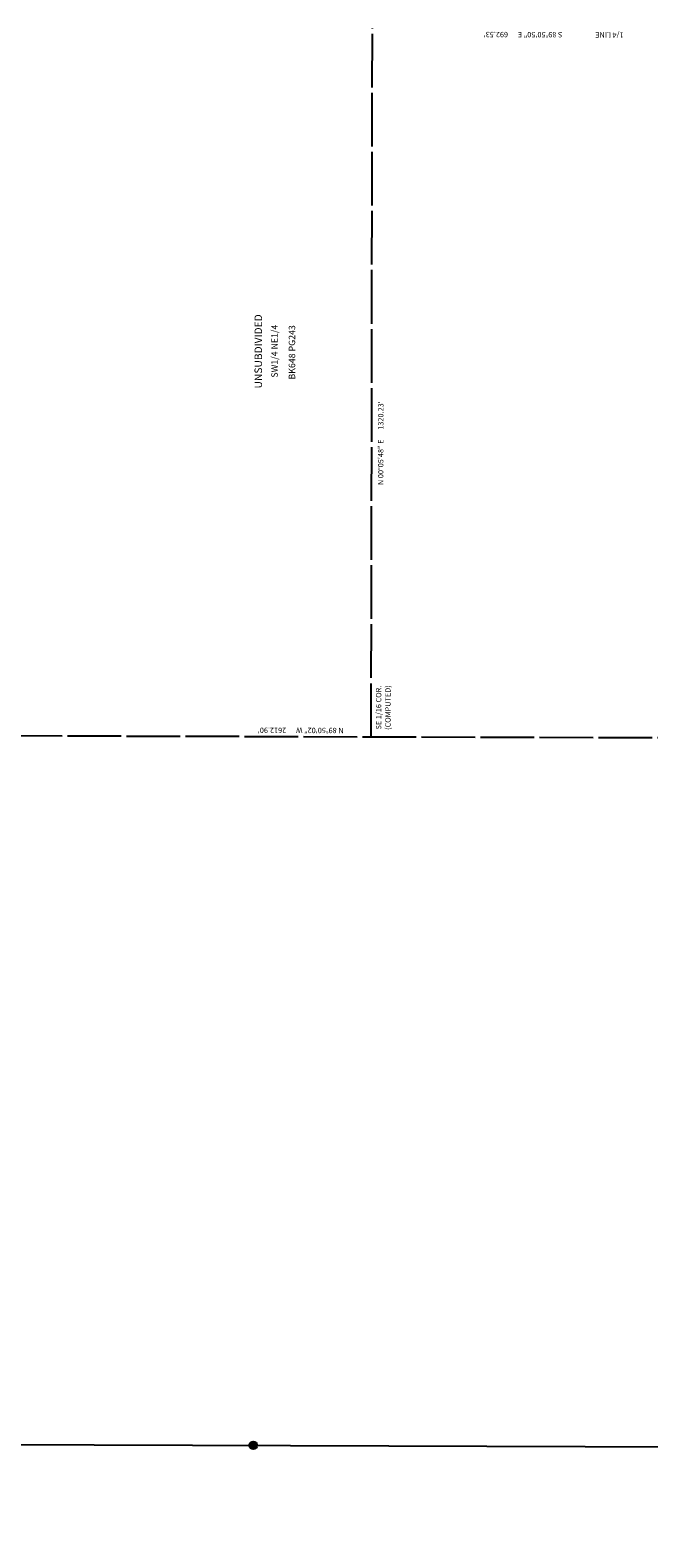
# Model space of a CAD drawing. Units: feet. Extents: x 298769 to 318403, y 211232 to 277122.
# Drawn here: x 311420 to 312574, y 220310 to 223119 of the extents above; entities that cross this region are included whole.
import ezdxf
from ezdxf.enums import TextEntityAlignment as Align

# ---------------------------------------------------------------- set-up
doc = ezdxf.new("R2010")
doc.units = ezdxf.units.FT
doc.header["$LTSCALE"] = 100
doc.header["$MEASUREMENT"] = 0
doc.linetypes.add('SEC1_16', pattern=[1.1, 1, -0.1])
for name, color, linetype in [('EHRP', 11, 'Continuous'), ('Elrg-section_computed', 44, 'Continuous'), ('Elrg-sixteenth_computed', 33, 'SEC1_16'), ('ESMMask', 155, 'Continuous'), ('ESRP', 12, 'Continuous'), ('ET', 63, 'Continuous'), ('Etrp-Bk Pg', 3, 'Continuous')]:
    doc.layers.add(name, color=color, linetype=linetype)
doc.styles.add('D120', font='Dotfont', dxfattribs={"oblique": 10, "height": 12})
doc.styles.add('D140', font='Dotfont', dxfattribs={"oblique": 10, "height": 14})
doc.styles.add('L100', font='simplex', dxfattribs={"height": 10})

# ---------------------------------------------------------------- blocks, each defined once
blk = doc.blocks.new('essscor')
at = {"layer": 'ESMMask'}
h = blk.add_hatch(color=256, dxfattribs=at)
edge = h.paths.add_edge_path()
edge.add_arc((0, 0), 0.0733, 0, 360)
at = {"color": 4}
blk.add_circle((0, 0), 0.0733, dxfattribs=at)

msp = doc.modelspace()

# ---------------------------------------------------------------- hatches: boundary and pattern name
at = {"layer": 'EHRP'}
h = msp.add_hatch(dxfattribs=at)
h.set_pattern_fill('ANSI31', color=256, scale=100, style=0)
edge = h.paths.add_edge_path()
edge.add_arc((312236.334, 219241.293), 2964.789, 12.999083, 35.365531)
edge.add_line((314654.049, 220957.286), (311550.757, 225329.61))
edge.add_arc((313805.378, 226929.844), 2764.79, 166.765531, 215.365531, ccw=False)
edge.add_line((311114.017, 227562.806), (311634.82, 229777.27))
edge.add_arc((314326.18, 229144.309), 2764.789, 132.298864, 166.765531, ccw=False)
edge.add_line((312465.483, 231189.269), (314748.931, 233266.964))
edge.add_arc((312753.634, 235459.854), 2964.789, 312.298864, 353.547857)
edge.add_line((315699.644, 235126.691), (316001.419, 237795.149))
edge.add_arc((313055.409, 238128.312), 2964.789, 353.547857, 373.281191)
edge.add_line((315940.903, 238809.414), (314441.465, 245161.795))
edge.add_arc((311555.971, 244480.693), 2964.789, 13.281191, 20.213003)
edge.add_line((314338.173, 245505.061), (313032.411, 249051.532))
edge.add_arc((315626.93, 250006.798), 2764.789, 180.044205, 200.213003, ccw=False)
edge.add_line((312862.142, 250004.665), (312857.892, 255513.192))
edge.add_arc((315622.68, 255515.326), 2764.789, 154.841216, 180.044205, ccw=False)
edge.add_line((313120.178, 256690.716), (314409.139, 259435.02))
edge.add_line((314409.139, 259435.02), (314590.145, 259349.951))
edge.add_line((314590.145, 259349.951), (314802.928, 259802.983))
edge.add_line((314802.928, 259802.983), (314621.902, 259888.009))
edge.add_line((314621.902, 259888.009), (316124.004, 263086.109))
edge.add_arc((313440.476, 264346.525), 2964.789, 334.841216, 362.15276)
edge.add_line((316403.172, 264457.894), (316226.419, 269159.973))
edge.add_arc((313263.722, 269048.604), 2964.789, 2.15276, 20.62076)
edge.add_line((316038.563, 270092.746), (315939.132, 270356.987))
edge.add_line((315939.132, 270356.987), (316968.657, 270744.386))
edge.add_line((316968.657, 270744.386), (316827.785, 271118.759))
edge.add_line((316827.785, 271118.759), (316640.599, 271048.323))
edge.add_line((316640.599, 271048.323), (316612.424, 271123.197))
edge.add_line((316612.424, 271123.197), (315816.882, 270823.844))
edge.add_line((315816.882, 270823.844), (315633.748, 271310.528))
edge.add_line((315633.748, 271310.528), (315586.951, 271292.919))
edge.add_line((315586.951, 271292.919), (315216.56, 272277.248))
edge.add_arc((316910.465, 272914.646), 1809.859, 191.672047, 200.62076, ccw=False)
edge.add_line((315138.03, 272548.494), (315186.996, 272558.609))
edge.add_arc((316910.465, 272914.646), 1759.859, 182.672047, 191.672047, ccw=False)
edge.add_line((315152.519, 272832.602), (315102.573, 272830.272))
edge.add_arc((316910.465, 272914.646), 1809.859, 139.50176, 182.672047, ccw=False)
edge.add_line((315534.201, 274090.013), (317956.945, 276926.858))
edge.add_line((317956.945, 276926.858), (317728.817, 277121.685))
edge.add_line((317728.817, 277121.685), (315306.073, 274284.84))
edge.add_arc((316910.465, 272914.646), 2109.859, 139.50176, 200.62076)
edge.add_line((314935.78, 272171.594), (315517.48, 270625.706))
edge.add_line((315517.48, 270625.706), (315049.514, 270449.615))
edge.add_line((315049.514, 270449.615), (315289.818, 269811.001))
edge.add_arc((313263.722, 269048.604), 2164.789, 14.267356, 20.62076, ccw=False)
edge.add_line((315361.741, 269582.11), (315846.32, 269705.333))
edge.add_arc((313263.722, 269048.604), 2664.789, 2.15276, 14.267356, ccw=False)
edge.add_line((315926.631, 269148.704), (316103.384, 264446.625))
edge.add_arc((313440.476, 264346.525), 2664.789, -25.158784, 2.15276, ccw=False)
edge.add_line((315852.464, 263213.648), (312848.638, 256818.254))
edge.add_arc((315622.68, 255515.326), 3064.789, 154.841216, 180.044205)
edge.add_line((312557.892, 255512.961), (312562.142, 250004.433))
edge.add_arc((315626.93, 250006.798), 3064.789, 180.044205, 200.213003)
edge.add_line((312750.887, 248947.879), (314056.648, 245401.408))
edge.add_arc((311555.971, 244480.693), 2664.789, 13.281191, 20.213003, ccw=False)
edge.add_line((314149.489, 245092.876), (315648.926, 238740.494))
edge.add_arc((313055.409, 238128.312), 2664.789, -6.452143, 13.281191, ccw=False)
edge.add_line((315703.319, 237828.861), (315401.544, 235160.403))
edge.add_arc((312753.634, 235459.854), 2664.789, 312.298864, 353.547857, ccw=False)
edge.add_line((314547.031, 233488.857), (312263.584, 231411.163))
edge.add_arc((314326.18, 229144.309), 3064.789, 132.298864, 166.765531)
edge.add_line((311342.788, 229845.951), (310821.984, 227631.487))
edge.add_arc((313805.378, 226929.844), 3064.79, 166.765531, 215.365531)
edge.add_line((311306.114, 225155.973), (314409.406, 220783.648))
edge.add_arc((312236.334, 219241.293), 2664.789, 12.999083, 35.365531, ccw=False)
edge.add_line((314832.835, 219840.699), (316515.396, 212552.192))
edge.add_line((316515.396, 212552.192), (316823.288, 212552.185))
edge.add_line((316823.288, 212552.185), (315125.147, 219908.18))

# ---------------------------------------------------------------- linework, layer by layer
at = {"layer": 'Elrg-section_computed'}
msp.add_line((310734.639, 220486.074), (313371.326, 220477.82), dxfattribs=at)
at = {"layer": 'Elrg-sixteenth_computed'}
for p, q in [((312056.083, 221802.127), (312058.309, 223122.31)), ((313350.03, 221798.377), (310737.136, 221805.949))]:
    msp.add_line(p, q, dxfattribs=at)

# ---------------------------------------------------------------- block references
at = {"layer": 'ESRP', "xscale": 100, "yscale": 100, "zscale": 100}
msp.add_blockref('essscor', (311836.234, 220482.72), dxfattribs=at)

# ---------------------------------------------------------------- texts
at = {"layer": 'ET', "style": 'L100'}
for s, rotation, p in [('1/4 LINE                    S 89°50\'50" E      692.53\'', 179.847258, (312396.1, 223110.383)), ('N 00°05\'48" E      1320.23\'', 89.903388, (312073.911, 222349.546)), ('SE 1/16 COR.', 90, (312069.948, 221857.032)), ('(COMPUTED)', 90, (312087.299, 221857.032)), ('N 89°50\'02" W      2612.90\'', 179.833957, (311924.767, 221814.492))]:
    msp.add_text(s, height=10, rotation=rotation, dxfattribs=at).set_placement(p, align=Align.MIDDLE_CENTER)
at = {"layer": 'Etrp-Bk Pg', "oblique": 10}
for s, height, style, p in [('UNSUBDIVIDED', 14, 'D140', (311845.603, 222520.487)), ('SW1/4 NE1/4', 12, 'D120', (311875.937, 222520.893)), ('BK648 PG243', 12, 'D120', (311908.421, 222518.705))]:
    msp.add_text(s, height=height, rotation=90, dxfattribs=dict(at, style=style)).set_placement(p, align=Align.MIDDLE_CENTER)

doc.saveas('drawing.dxf')
